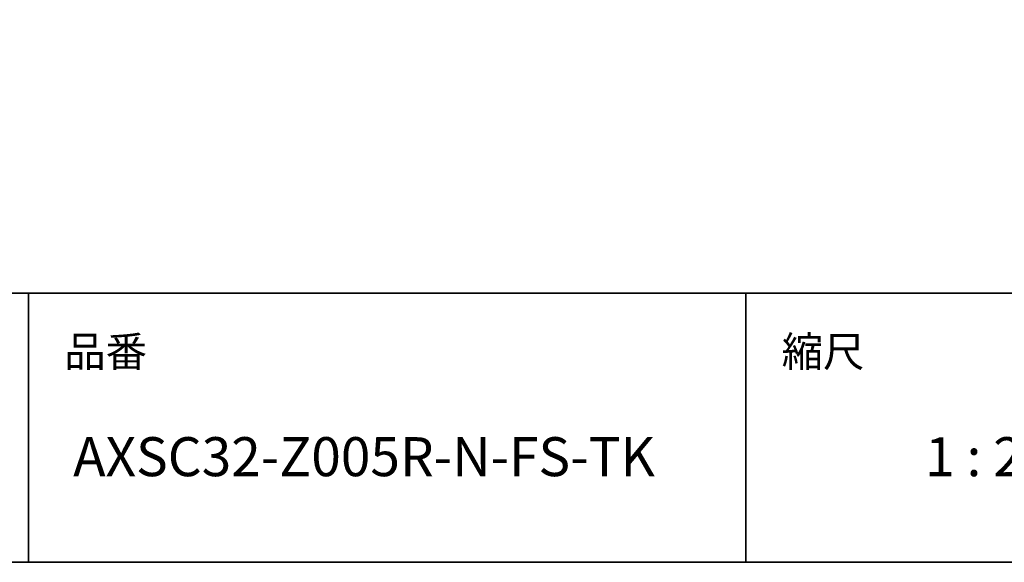
# Model space of a CAD drawing. Units: millimetres. Extents: x -4275 to 7850, y -3045 to 3045.
# Drawn here: x 1090 to 2188, y -2770 to -2165 of the extents above; entities that cross this region are included whole.
import ezdxf

# ---------------------------------------------------------------- set-up
doc = ezdxf.new("R2010")
doc.units = ezdxf.units.MM
doc.header["$LTSCALE"] = 20
doc.layers.add('1図面枠', color=7, linetype='Continuous', lineweight=15)
doc.styles.get("Standard").update_dxf_attribs({"font": 'txt', "bigfont": 'BIGFONT.SHX'})

# ---------------------------------------------------------------- blocks, each defined once
blk = doc.blocks.new('グループ-105')
at = {"layer": '1図面枠', "color": 7, "linetype": 'Continuous', "lineweight": 35}
for p, q in [((-4000, -2470), (4000, -2470)), ((1100, -2470), (1100, -2770)), ((1900, -2470), (1900, -2770))]:
    blk.add_line(p, q, dxfattribs=at)
at = {"layer": '1図面枠', "color": 7, "linetype": 'Continuous', "lineweight": 35, "flags": 128}
blk.add_lwpolyline([(-4000, 2770), (4000, 2770), (4000, -2770), (-4000, -2770)], close=True, dxfattribs=at)
blk = doc.blocks.new('図面枠')
at = {"layer": '1図面枠', "color": 7}
blk.add_blockref('グループ-105', (0, 0), dxfattribs=at)
at = {"layer": '1図面枠', "color": 7, "attachment_point": 1, "line_spacing_factor": 0.870768}
for s, insert, char_height in [('{\\fMS PGothic|b0|i0|c128|p0;品番}', (1140, -2518.2), 33.826), ('{\\fMS PGothic|b0|i0|c128|p0;縮尺}', (1940, -2518.2), 33.826), ('{\\fMS PGothic|b0|i0|c128|p0;1 : 20}', (2100, -2630.5), 43.491)]:
    blk.add_mtext(s, dxfattribs=dict(at, insert=insert, char_height=char_height))

msp = doc.modelspace()

# ---------------------------------------------------------------- block references
at = {"layer": '1図面枠', "color": 7}
msp.add_blockref('図面枠', (0, 0), dxfattribs=at)

# ---------------------------------------------------------------- texts
at = {"layer": '1図面枠', "color": 7, "insert": (1150, -2630.48411458), "char_height": 43.4908854167, "attachment_point": 1, "line_spacing_factor": 0.870768}
msp.add_mtext('{\\fMS PGothic|b0|i0|c128|p0;AXSC32-Z005R-N-FS-TK}', dxfattribs=at)

doc.saveas('drawing.dxf')
